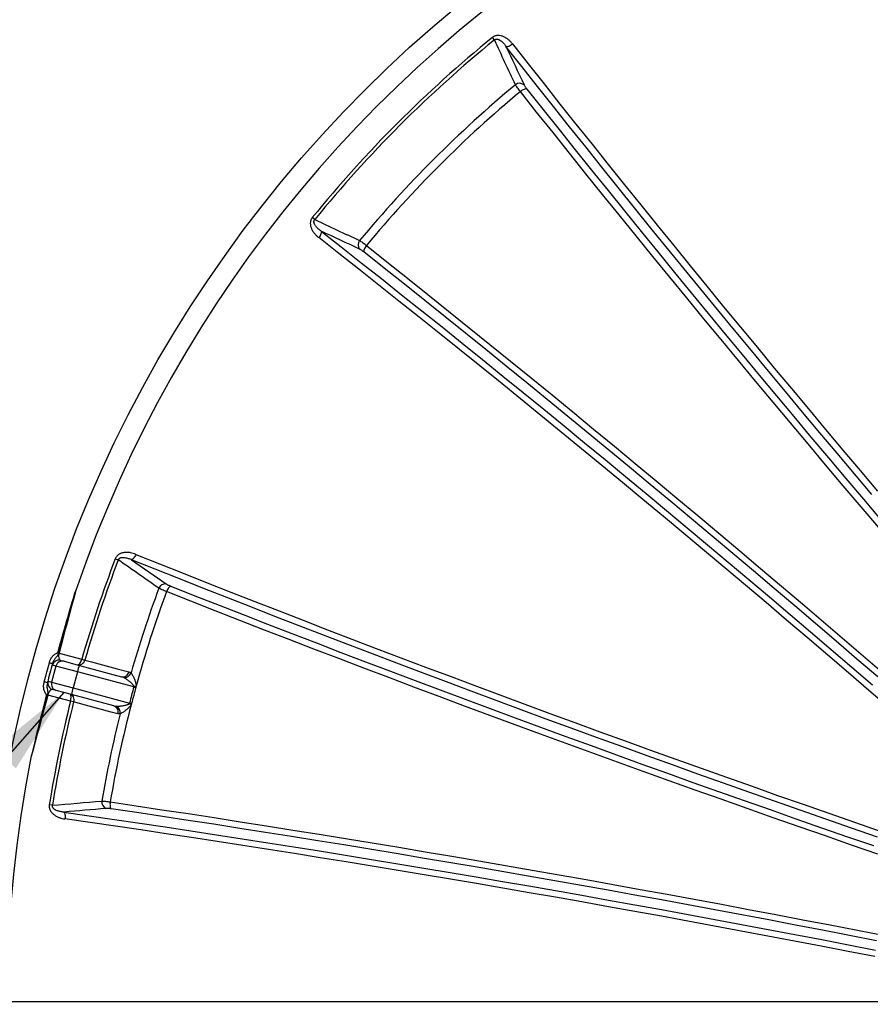
# Model space of a CAD drawing. Units: millimetres. Extents: x 0 to 420, y -6 to 302.
# Drawn here: x 67 to 99, y 100 to 136 of the extents above; entities that cross this region are included whole.
import ezdxf

# ---------------------------------------------------------------- set-up
doc = ezdxf.new("R2010")
doc.units = ezdxf.units.MM
doc.layers.add('FORMAT', color=7, linetype='Continuous')
doc.styles.add('SLDTEXTSTYLE0', font='TXT', dxfattribs={"width": 0.75})
doc.dimstyles.new('SLDDIMSTYLE3', dxfattribs={"dimtxt": 4.233333, "dimasz": 3.302, "dimexe": 0, "dimexo": 0.0625, "dimgap": 1.058333, "dimtad": 1, "dimdec": 4, "dimlfac": 40, "dimzin": 12, "dimdsep": 46, "dimtxsty": 'SLDTEXTSTYLE0', "dimsah": 1, "dimcen": 0.09, "dimazin": 3, "dimtfac": 1, "dimtofl": 0, "dimtmove": 0, "dimatfit": 3, "dimfxl": 0, "dimfrac": 2, "dimtolj": 1, "dimtzin": 12, "dimarcsym": 0})
doc.dimstyles.new('SLDDIMSTYLE4', dxfattribs={"dimtxt": 0.18, "dimasz": 3.302, "dimexe": 0, "dimexo": 0.0625, "dimgap": 0, "dimtad": 0, "dimtih": 1, "dimtoh": 1, "dimdec": 0, "dimrnd": 1e-09, "dimzin": 0, "dimdsep": 46, "dimtxsty": 'Standard', "dimsah": 1, "dimcen": 0.09, "dimadec": 0, "dimazin": 0, "dimtfac": 3.302, "dimtdec": 0, "dimtofl": 0, "dimtmove": 0, "dimatfit": 3, "dimfxl": 0, "dimfrac": 2, "dimtolj": 1, "dimtzin": 0, "dimarcsym": 0})

# ---------------------------------------------------------------- blocks, each defined once
blk = doc.blocks.new('_D_6')
at = {"layer": 'FORMAT', "color": 7}
for p, q in [((161.924, 112.557), (171.861, 115.22)), ((163.425, 99.796), (173.892, 99.796))]:
    blk.add_line(p, q, dxfattribs=at)
blk.add_arc((114.3, 99.796), 58.592, 0, 15, dxfattribs=at)
for points in [[(170.895, 114.961), (171.166, 111.631), (172.154, 111.866)], [(172.892, 99.796), (173.307, 103.111), (172.291, 103.082)]]:
    blk.add_solid(points, dxfattribs=at)
at = {"layer": 'FORMAT', "color": 7, "insert": (177.199, 112.606), "char_height": 4.2333, "attachment_point": 1, "rotation": 277.709, "style": 'SLDTEXTSTYLE0'}
blk.add_mtext('15°', dxfattribs=at)
blk = doc.blocks.new('SW_CENTERMARKSYMBOL_1')
at = {"layer": 'FORMAT', "color": 0}
blk.add_line((-0.125, 0), (-48.125, 0), dxfattribs=at)

msp = doc.modelspace()

# ---------------------------------------------------------------- linework, layer by layer
at = {"color": 7, "linetype": 'Continuous', "lineweight": 25}
for p, q in [((85.1449348, 135.6476519), (85.0699993, 135.7397998)), ((78.4481793, 128.9508964), (78.3560313, 129.0258319)), ((71.0141921, 116.3093933), (71.1251621, 116.2670586)), ((68.8714738, 112.8079961), (68.9004467, 112.8001147)), ((68.9187632, 112.7952872), (68.9004467, 112.8001147)), ((68.9187632, 112.7952872), (69.7665716, 112.5681177)), ((68.8021422, 112.3106684), (68.6403803, 111.7069648)), ((68.8021422, 112.3106684), (68.6730464, 112.3452596)), ((69.6019354, 112.0963645), (68.8021422, 112.3106684)), ((68.9600511, 112.5264002), (68.9789017, 112.5221249)), ((68.9789017, 112.5221249), (69.1079975, 112.4875338)), ((69.1079975, 112.4875338), (69.6792784, 112.3344596)), ((69.6792784, 112.3344596), (71.2522805, 111.9129749)), ((69.7665716, 112.5681177), (69.8807402, 112.5353744)), ((69.6019354, 112.0963645), (69.4401735, 111.4926609)), ((71.7063527, 111.5324876), (69.6019354, 112.0963645)), ((68.5112845, 111.7415559), (68.6403803, 111.7069648)), ((68.6403803, 111.7069648), (69.4401735, 111.4926609)), ((68.4807914, 111.2339397), (68.4517594, 111.2416006)), ((68.4807914, 111.2339397), (68.4990677, 111.2289621)), ((69.3468761, 111.0017925), (68.4990677, 111.2289621)), ((68.816826, 111.4008673), (68.6877303, 111.4354584)), ((69.3881069, 111.247793), (68.816826, 111.4008673)), ((70.9611091, 110.8263084), (69.3881069, 111.247793)), ((69.4401735, 111.4926609), (71.5445908, 110.928784)), ((69.4621206, 110.9730648), (69.3468761, 111.0017925)), ((68.6739795, 107.1191204), (68.5567093, 107.1379425))]:
    msp.add_line(p, q, dxfattribs=at)
at = {"color": 7, "linetype": 'Continuous', "lineweight": 25, "flags": 128}
for points in [[(85.5746464, 135.4084191), (85.5937985, 135.4030808), (85.6178145, 135.4028576), (85.6459768, 135.4077561), (85.6774441, 135.41763), (85.7112761, 135.4321842), (85.7464621, 135.4509839), (85.7819508, 135.4734674), (85.8166819, 135.498963)], [(85.8166819, 135.498963), (86.4026529, 134.7538008), (86.9920257, 134.007057), (87.5847545, 133.2587894), (88.1807932, 132.5090561), (88.7800958, 131.7579152), (89.3826156, 131.0054249), (89.9883061, 130.2516437), (90.5971202, 129.4966299), (91.2090108, 128.740442), (91.8239303, 127.9831388), (92.4418311, 127.224779), (93.0626653, 126.4654213), (93.6863848, 125.7051246), (94.3129412, 124.943948), (94.9422858, 124.1819503), (95.57437, 123.4191908), (96.2091446, 122.6557285), (96.8465605, 121.8916226), (97.4865682, 121.1269324), (98.1291182, 120.3617173), (98.7741605, 119.5960364), (99.4216452, 118.8299493)], [(99.208311, 118.7042401), (98.5594604, 119.4719434), (97.9130572, 120.2392395), (97.2691518, 121.006069), (96.6277939, 121.7723724), (95.9890332, 122.5380902), (95.3529195, 123.3031631), (94.7195019, 124.0675318), (94.0888296, 124.831137), (93.4609514, 125.5939195), (92.8359161, 126.35582), (92.2137722, 127.1167797), (91.5945678, 127.8767394), (90.9783511, 128.6356402), (90.3651697, 129.3934233), (89.7550712, 130.1500299), (89.1481029, 130.9054013), (88.544312, 131.6594791), (87.9437451, 132.4122046), (87.346449, 133.1635196), (86.7524698, 133.9133657), (86.1618537, 134.6616849), (85.5746464, 135.4084191)], [(86.3518835, 133.8181525), (86.333181, 133.8227931), (86.3095508, 133.8222869), (86.2817063, 133.8166493), (86.2504879, 133.8060503), (86.2168381, 133.79081), (86.1817725, 133.7713883), (86.1463496, 133.7483716), (86.1116387, 133.7224546)], [(99.4697663, 117.469043), (98.8064491, 118.2500297), (98.1455362, 119.0306951), (97.4870789, 119.8109789), (96.8311277, 120.5908209), (96.1777335, 121.370161), (95.5269464, 122.1489391), (94.8788168, 122.9270951), (94.2333947, 123.7045689), (93.5907298, 124.4813006), (92.9508717, 125.2572303), (92.3138698, 126.032298), (91.6797733, 126.8064441), (91.048631, 127.5796087), (90.4204916, 128.3517322), (89.7954036, 129.1227551), (89.1734153, 129.8926179), (88.5545745, 130.6612611), (87.9389291, 131.4286256), (87.3265266, 132.194652), (86.7174141, 132.9592814), (86.1116387, 133.7224546)], [(86.3518835, 133.8181525), (86.9504959, 133.0639903), (87.5523742, 132.3084025), (88.1574731, 131.5514465), (88.7657466, 130.7931795), (89.3771488, 130.0336588), (89.9916334, 129.2729419), (90.609154, 128.5110863), (91.2296638, 127.7481497), (91.8531159, 126.9841898), (92.4794631, 126.2192644), (93.108658, 125.4534313), (93.7406531, 124.6867485), (94.3754005, 123.919274), (95.0128522, 123.1510659), (95.65296, 122.3821822), (96.2956754, 121.6126811), (96.9409499, 120.8426208), (97.5887347, 120.0720597), (98.2389806, 119.3010559), (98.8916386, 118.5296678), (99.5466593, 117.7579538)], [(78.6874121, 128.5211848), (78.6927503, 128.5020327), (78.6929735, 128.4780167), (78.688075, 128.4498543), (78.6782012, 128.4183871), (78.663647, 128.3845551), (78.6448473, 128.3493691), (78.6223638, 128.3138804), (78.5968682, 128.2791493)], [(78.6874121, 128.5211848), (79.4341463, 127.9339775), (80.1824655, 127.3433614), (80.9323116, 126.7493822), (81.6836266, 126.152086), (82.4363521, 125.5515192), (83.1904298, 124.9477282), (83.9458013, 124.34076), (84.7024079, 123.7306615), (85.460191, 123.1174801), (86.2190918, 122.5012633), (86.9790515, 121.882059), (87.7400111, 121.259915), (88.5019117, 120.6348798), (89.2646942, 120.0070016), (90.0282994, 119.3763293), (90.792668, 118.7429117), (91.5577409, 118.1067979), (92.3234588, 117.4680373), (93.0897621, 116.8266794), (93.8565916, 116.1827739), (94.6238878, 115.5363708), (95.3915911, 114.8875201), (96.159642, 114.2362723), (96.927981, 113.5826777), (97.6965485, 112.9267871), (98.4652849, 112.2686513), (99.2341306, 111.6083214)], [(99.8676089, 110.7408123), (99.1003322, 111.4018905), (98.3331051, 112.0608303), (97.565987, 112.7175806), (96.7990375, 113.3720904), (96.0323159, 114.0243091), (95.2658819, 114.6741859), (94.4997947, 115.3216707), (93.7341139, 115.966713), (92.9688987, 116.6092629), (92.2042086, 117.2492707), (91.4401027, 117.8866866), (90.6766404, 118.5214612), (89.9138808, 119.1535454), (89.1518832, 119.78289), (88.3907065, 120.4094464), (87.6304099, 121.0331658), (86.8710522, 121.654), (86.1126923, 122.2719009), (85.3553891, 122.8868204), (84.5992013, 123.498711), (83.8441875, 124.1075251), (83.0904062, 124.7132155), (82.337916, 125.3157354), (81.5867751, 125.915038), (80.8370417, 126.5110767), (80.0887742, 127.1038055), (79.3420303, 127.6931782), (78.5968682, 128.2791493)], [(80.3733765, 127.9841925), (80.3474595, 127.9494816), (80.3244428, 127.9140587), (80.3050212, 127.8789931), (80.2897809, 127.8453433), (80.2791819, 127.8141249), (80.2735443, 127.7862804), (80.2730381, 127.7626502), (80.2776786, 127.7439477)], [(99.426825, 111.9064562), (98.6543912, 112.5704303), (97.8820497, 113.2322409), (97.109859, 113.8918381), (96.3378774, 114.5491719), (95.5661634, 115.2041925), (94.7947753, 115.8568505), (94.0237715, 116.5070965), (93.2532103, 117.1548812), (92.4831501, 117.8001557), (91.713649, 118.4428712), (90.9447653, 119.082979), (90.1765571, 119.7204307), (89.4090826, 120.3551781), (88.6423999, 120.9871732), (87.8765668, 121.6163681), (87.1116414, 122.2427153), (86.3476815, 122.8661674), (85.5847449, 123.4866772), (84.8228893, 124.1041977), (84.0621724, 124.7186824), (83.3026517, 125.3300846), (82.5443847, 125.9383581), (81.7874286, 126.5434569), (81.0318409, 127.1453353), (80.2776786, 127.7439477)], [(80.3733765, 127.9841925), (81.1365498, 127.3784171), (81.9011791, 126.7693046), (82.6672056, 126.156902), (83.43457, 125.5412566), (84.2032133, 124.9224159), (84.9730761, 124.3004275), (85.744099, 123.6753396), (86.5162225, 123.0472002), (87.2893871, 122.4160579), (88.0635331, 121.7819613), (88.8386009, 121.1449595), (89.6145305, 120.5051014), (90.3912622, 119.8624365), (91.1687361, 119.2170144), (91.946892, 118.5688848), (92.7256701, 117.9180977), (93.5050103, 117.2647034), (94.2848523, 116.6087523), (95.0651361, 115.9502949), (95.8458015, 115.2893821), (96.6267882, 114.6260649), (97.408036, 113.9603943), (98.1894845, 113.2924218), (98.9710737, 112.622199), (99.752743, 111.9497774)], [(71.7812566, 116.4741638), (71.7639264, 116.4347184), (71.744434, 116.3975028), (71.7233619, 116.3636288), (71.7013396, 116.3341084), (71.6790251, 116.3098238), (71.6570851, 116.2915004), (71.636175, 116.2796857), (71.6169197, 116.2747327)], [(71.7812566, 116.4741638), (72.6613035, 116.12182), (73.5450872, 115.7698072), (74.4325392, 115.4181529), (75.3235905, 115.0668841), (76.2181722, 114.7160283), (77.1162149, 114.3656125), (78.0176488, 114.0156641), (78.9224042, 113.66621), (79.8304109, 113.3172774), (80.7415984, 112.9688933), (81.6558962, 112.6210849), (82.5732332, 112.2738789), (83.4935385, 111.9273024), (84.4167405, 111.5813823), (85.3427678, 111.2361453), (86.2715485, 110.8916182), (87.2030106, 110.5478278), (88.1370819, 110.2048006), (89.0736899, 109.8625634), (90.0127621, 109.5211426), (90.9542256, 109.1805647), (91.8980074, 108.8408561), (92.8440343, 108.5020432), (93.7922329, 108.1641522), (94.7425298, 107.8272094), (95.6948513, 107.4912408), (96.6491235, 107.1562725), (97.6052724, 106.8223305), (98.5632239, 106.4894407), (99.5229036, 106.1576288)], [(99.417091, 105.9364338), (98.4553866, 106.2689456), (97.4954143, 106.6025377), (96.5372483, 106.9371842), (95.5809629, 107.2728592), (94.6266324, 107.6095365), (93.6743308, 107.9471902), (92.7241318, 108.285794), (91.7761091, 108.6253217), (90.8303363, 108.9657469), (89.8868867, 109.3070433), (88.9458335, 109.6491844), (88.0072495, 109.9921436), (87.0712077, 110.3358944), (86.1377806, 110.6804101), (85.2070405, 111.025664), (84.2790596, 111.3716293), (83.35391, 111.7182792), (82.4316633, 112.0655868), (81.512391, 112.4135253), (80.5961644, 112.7620675), (79.6830547, 113.1111865), (78.7731324, 113.4608552), (77.8664684, 113.8110465), (76.9631327, 114.1617332), (76.0631955, 114.5128882), (75.1667266, 114.8644842), (74.2737955, 115.216494), (73.3844714, 115.5688902), (72.4988232, 115.9216456), (71.6169197, 116.2747327)], [(73.0851601, 115.2861401), (73.0666429, 115.2808076), (73.0464316, 115.2685542), (73.0251364, 115.2497495), (73.0034, 115.2249614), (72.9818785, 115.194938), (72.9612217, 115.1605855), (72.9420529, 115.122941), (72.9249509, 115.0831408)], [(73.0851601, 115.2861401), (73.9806547, 114.9323225), (74.8796905, 114.5789036), (75.7821995, 114.2259098), (76.6881133, 113.8733681), (77.5973635, 113.521305), (78.5098813, 113.1697471), (79.4255976, 112.8187211), (80.3444431, 112.4682535), (81.2663484, 112.1183709), (82.1912437, 111.7690996), (83.119059, 111.4204662), (84.0497242, 111.072497), (84.9831688, 110.7252183), (85.9193223, 110.3786563), (86.8581137, 110.0328374), (87.7994722, 109.6877877), (88.7433264, 109.3435332), (89.6896051, 109.0001), (90.6382365, 108.6575141), (91.5891489, 108.3158014), (92.5422705, 107.9749878), (93.497529, 107.6350991), (94.4548523, 107.2961608), (95.4141678, 106.9581988), (96.3754031, 106.6212386), (97.3384855, 106.2853055), (98.3033419, 105.9504252), (99.2698996, 105.6166228)], [(69.5413411, 115.1280694), (69.4636878, 114.8364944), (69.385985, 114.5449082), (69.3082333, 114.2533131), (69.2304333, 113.9617115), (69.1525857, 113.6701058), (69.074691, 113.3784982), (68.99675, 113.0868913), (68.9187632, 112.7952872)], [(99.4312653, 105.3015621), (98.4527148, 105.6390499), (97.4758829, 105.9776461), (96.5008449, 106.3173247), (95.5276761, 106.6580594), (94.5564515, 106.999824), (93.5872461, 107.3425921), (92.6201346, 107.6863373), (91.6551916, 108.0310329), (90.6924917, 108.3766526), (89.732109, 108.7231695), (88.7741176, 109.0705569), (87.8185915, 109.4187882), (86.8656043, 109.7678362), (85.9152296, 110.1176743), (84.9675407, 110.4682753), (84.0226108, 110.8196123), (83.0805126, 111.171658), (82.1413189, 111.5243854), (81.2051022, 111.8777673), (80.2719346, 112.2317763), (79.3418882, 112.5863852), (78.4150347, 112.9415667), (77.4914456, 113.2972932), (76.5711921, 113.6535374), (75.6543454, 114.0102718), (74.7409759, 114.3674689), (73.8311544, 114.7251011), (72.9249509, 115.0831408)], [(69.6079191, 112.3535802), (69.6274875, 112.3532669), (69.6487755, 112.3621652), (69.670972, 112.3799359), (69.6932314, 112.4059022), (69.7147058, 112.4390748), (69.734577, 112.4781899), (69.752088, 112.5217575), (69.7665716, 112.5681177)], [(69.6079191, 112.3535802), (69.6495474, 112.3473039), (69.6920455, 112.3503665), (69.7338116, 112.3626525), (69.7732713, 112.3836989), (69.8089372, 112.4127124), (69.8394649, 112.4485993), (69.8637038, 112.4900069), (69.8807402, 112.5353744)], [(69.8807402, 112.5353744), (70.122244, 112.4706424), (71.0882615, 112.2117115), (71.5250618, 112.0946304)], [(71.2522805, 111.9129749), (71.293893, 111.9066992), (71.3363753, 111.9097555), (71.3781272, 111.9220286), (71.4175762, 111.9430563), (71.4532364, 111.9720466), (71.4837645, 112.0079076), (71.5080107, 112.0492884), (71.5250618, 112.0946304)], [(68.4990677, 111.2289621), (68.4208042, 110.9374322), (68.3424996, 110.6459226), (68.2641546, 110.3544358), (68.1857698, 110.062974), (68.1073457, 109.7715396), (68.0288831, 109.480135), (67.9503826, 109.1887625), (67.8718449, 108.8974245)], [(69.3167476, 111.2669137), (69.355937, 111.251535), (69.3912102, 111.2276337), (69.4212376, 111.1961106), (69.4448875, 111.158154), (69.4612684, 111.1151947), (69.4697627, 111.0688519), (69.4700504, 111.0208724), (69.4621206, 110.9730648)], [(69.3468761, 111.0017925), (69.3575129, 111.0491835), (69.3641317, 111.0956696), (69.3664804, 111.1394799), (69.3644693, 111.1789453), (69.3581752, 111.2125625), (69.3478379, 111.2390507), (69.333851, 111.2574008), (69.3167476, 111.2669137)], [(71.7063527, 111.5324876), (71.7159978, 111.5298183), (71.725607, 111.5271588), (71.7351649, 111.5245132), (71.744656, 111.521886), (71.754065, 111.5192814), (71.7633768, 111.5167034), (71.7725764, 111.5141564), (71.781649, 111.5116443)], [(71.1065169, 110.5325994), (70.8650003, 110.5972909), (69.8989379, 110.8560585), (69.4621206, 110.9730648)], [(71.5445908, 110.928784), (71.5542783, 110.9262731), (71.56393, 110.9237717), (71.5735301, 110.9212838), (71.5830632, 110.9188135), (71.592514, 110.9163647), (71.6018672, 110.9139414), (71.6111078, 110.9115474), (71.6202209, 110.9091866)], [(70.9611091, 110.8263084), (71.0002844, 110.810937), (71.035547, 110.7870491), (71.0655687, 110.7555443), (71.0892186, 110.7176092), (71.1056061, 110.6746728), (71.1141138, 110.6283523), (71.1144212, 110.5803923), (71.1065169, 110.5325994)], [(70.8246012, 107.244529), (70.8195118, 107.2015099), (70.8172902, 107.1593245), (70.8180034, 107.119246), (70.8216298, 107.0824842), (70.82806, 107.0501488), (70.8370999, 107.0232159), (70.8484766, 107.0024985), (70.8618468, 106.9886219)], [(70.8246012, 107.244529), (71.7884163, 107.1014987), (72.755161, 106.9563065), (73.7247606, 106.8089635), (74.6971404, 106.6594812), (75.6722254, 106.507871), (76.6499403, 106.3541447), (77.6302097, 106.1983141), (78.612958, 106.0403912), (79.5981093, 105.8803882), (80.5855877, 105.7183175), (81.575317, 105.5541916), (82.5672208, 105.3880231), (83.5612227, 105.2198248), (84.5572458, 105.0496097), (85.5552135, 104.877391), (86.5550486, 104.703182), (87.5566741, 104.526996), (88.5600127, 104.3488467), (89.564987, 104.1687477), (90.5715194, 103.9867131), (91.5795324, 103.8027569), (92.588948, 103.6168932), (93.5996886, 103.4291364), (94.6116761, 103.2395009), (95.6248324, 103.0480014), (96.6390793, 102.8546527), (97.6543387, 102.6594697), (98.6705322, 102.4624674), (99.6875813, 102.2636611)], [(69.096017, 106.8665957), (70.0363114, 106.7314264), (70.9796829, 106.5940974), (71.9260583, 106.4546194), (72.8753642, 106.3130033), (73.8275271, 106.1692599), (74.782473, 106.0234004), (75.740128, 105.8754362), (76.7004178, 105.7253787), (77.6632679, 105.5732396), (78.6286037, 105.4190306), (79.5963502, 105.2627638), (80.5664326, 105.1044512), (81.5387755, 104.944105), (82.5133035, 104.7817378), (83.4899412, 104.6173622), (84.4686127, 104.4509908), (85.4492421, 104.2826365), (86.4317535, 104.1123125), (87.4160707, 103.940032), (88.4021172, 103.7658082), (89.3898168, 103.5896548), (90.3790926, 103.4115853), (91.3698682, 103.2316135), (92.3620666, 103.0497535), (93.3556108, 102.8660194), (94.350424, 102.6804253), (95.3464288, 102.4929856), (96.3435482, 102.303715), (97.3417047, 102.112628), (98.340821, 101.9197395), (99.3408196, 101.7250645)], [(69.096017, 106.8665957), (69.1102161, 106.8526786), (69.1224174, 106.8319917), (69.1322563, 106.8051532), (69.1394389, 106.7729648), (69.1437506, 106.7363883), (69.1450626, 106.6965165), (69.1433357, 106.6545407), (69.1386214, 106.6117149)], [(99.378078, 102.0743327), (98.373255, 102.2702996), (97.3692903, 102.4644972), (96.3662599, 102.6569105), (95.3642397, 102.8475252), (94.3633053, 103.0363267), (93.3635327, 103.2233007), (92.3649973, 103.4084333), (91.3677748, 103.5917102), (90.3719405, 103.7731177), (89.3775698, 103.9526421), (88.384738, 104.1302697), (87.3935201, 104.3059872), (86.4039911, 104.4797812), (85.4162258, 104.6516386), (84.4302991, 104.8215463), (83.4462855, 104.9894916), (82.4642594, 105.1554618), (81.4842951, 105.3194441), (80.5064667, 105.4814264), (79.5308483, 105.6413963), (78.5575136, 105.7993417), (77.5865362, 105.9552506), (76.6179896, 106.1091113), (75.6519471, 106.2609122), (74.6884818, 106.4106416), (73.7276665, 106.5582885), (72.769574, 106.7038414), (71.8142766, 106.8472895), (70.8618468, 106.9886219)], [(99.3197533, 101.4810075), (98.3218599, 101.6752727), (97.324847, 101.8677551), (96.3287917, 102.0584398), (95.3337715, 102.247312), (94.3398634, 102.434357), (93.3471445, 102.6195604), (92.3556918, 102.8029078), (91.3655822, 102.984385), (90.3768924, 103.1639778), (89.3896991, 103.3416725), (88.4040789, 103.5174551), (87.4201081, 103.6913121), (86.4378631, 103.86323), (85.4574201, 104.0331954), (84.478855, 104.2011952), (83.5022438, 104.3672164), (82.5276622, 104.531246), (81.5551857, 104.6932714), (80.5848897, 104.85328), (79.6168496, 105.0112593), (78.6511403, 105.1671972), (77.6878367, 105.3210815), (76.7270135, 105.4729004), (75.7687453, 105.622642), (74.8131064, 105.7702947), (73.8601708, 105.9158471), (72.9100124, 106.0592878), (71.9627049, 106.2006059), (71.0183218, 106.3397902), (70.0769363, 106.4768301), (69.1386214, 106.6117149)]]:
    msp.add_lwpolyline(points, dxfattribs=at)
at = {"color": 7, "linetype": 'Continuous', "lineweight": 25}
msp.add_circle((114.2997279, 99.7961033), 48.0625, dxfattribs=at)
for centre, radius, start, end in [((114.2997279, 99.7961033), 47.3115458, 78.90887392, 161.09112608), ((114.2997279, 99.7961033), 46.3284616, 129.11831103, 140.88168897), ((114.2997279, 99.7961033), 46.2096905, 129.11831103, 140.88168897), ((114.2997279, 99.7961033), 44.4217733, 129.69608592, 140.30391408), ((86.0865202, 133.7728942), 0.2584506, 51.58854581, 128.15163788), ((114.2997279, 99.7961033), 44.1085671, 129.72187714, 140.27812286), ((80.322937, 128.009311), 0.2584506, 141.84836212, 218.41145419), ((114.2997279, 99.7961033), 46.3284616, 159.11831103, 163.99722138), ((114.2997279, 99.7961033), 46.2096905, 159.11831103, 163.99722138), ((72.8779778, 115.1142635), 0.2584506, 81.58854581, 158.15163788), ((114.2997279, 99.7961033), 44.4217733, 159.69608592, 163.98423621), ((114.2997279, 99.7961033), 44.1085671, 159.72187714, 164.53643221), ((70.0320779, 117.8842416), 5.6451182, 254.86059568, 256.08838464), ((69.0435026, 112.2461733), 0.2498289, 75.03931479, 165.03926091), ((70.781062, 111.844946), 1.2056329, 156.0448095, 167.9633983), ((71.3466962, 112.1547082), 0.275271, 267.71493341, 338.12598255), ((66.9187492, 106.265141), 5.6451182, 73.91161536, 75.13940431), ((68.7525563, 111.6767301), 0.2498289, 164.96073909, 254.96068521), ((68.8816521, 111.642139), 0.2498289, 164.96073909, 254.96068521), ((70.5870363, 111.1208324), 1.2056329, 162.0366017, 173.9551905), ((108.6032027, 101.3224826), 38.2834395, 164.53230091, 165.46769909), ((108.6023476, 101.3227117), 38.2044264, 164.53230091, 165.46769909), ((71.7232898, 113.8899176), 2.3342356, 269.59304471, 271.58569143), ((114.2997279, 99.7961033), 46.3284616, 166.00277862, 170.88168897), ((114.2997279, 99.7961033), 46.2096905, 166.00277862, 170.88168897), ((114.2997279, 99.7961033), 44.1085671, 165.46356779, 170.27812286), ((70.3805438, 108.8787211), 2.3342356, 58.41430857, 60.40695529), ((114.2997279, 99.7961033), 44.4217733, 166.01576379, 170.30391408), ((70.9220089, 110.5697534), 0.275271, 351.87401745, 62.28506659), ((114.2997279, 99.7961033), 47.3115458, 168.90887392, 251.09112608), ((70.76836, 107.2410625), 0.2584506, 171.84836212, 248.41145419)]:
    msp.add_arc(centre, radius, start, end, dxfattribs=at)
at = {"color": 8, "linetype": 'Continuous', "lineweight": 25}
msp.add_arc((68.9144262, 112.2807499), 0.2498514, 79.47829901, 165.03718008, dxfattribs=at)
at = {"color": 7, "linetype": 'Continuous', "lineweight": 25}
for points, knots in [([(85.8166819, 135.498963), (85.794816, 135.5268205), (85.7717541, 135.5534913), (85.723092, 135.6043155), (85.6974947, 135.6284718), (85.6569378, 135.6625653), (85.6430569, 135.6735713), (85.6144985, 135.6947943), (85.5998932, 135.7049555), (85.5552183, 135.7338468), (85.5242272, 135.7510656), (85.4754881, 135.7730903), (85.4588635, 135.7797932), (85.4247283, 135.791704), (85.4072015, 135.7969042), (85.3542083, 135.8095591), (85.3180132, 135.8142875), (85.26189, 135.8135577), (85.2432164, 135.8119816), (85.2062622, 135.8058863), (85.1879335, 135.8013695), (85.1516192, 135.7889354), (85.1341871, 135.7811977), (85.1009216, 135.7627587), (85.0850616, 135.7520486), (85.0699993, 135.7397998)], [0, 0, 0, 0, 0.125, 0.125, 0.25, 0.25, 0.3125, 0.3125, 0.375, 0.375, 0.5, 0.5, 0.5625, 0.5625, 0.625, 0.625, 0.75, 0.75, 0.8125, 0.8125, 0.875, 0.875, 0.9375, 0.9375, 1, 1, 1, 1]), ([(85.1449348, 135.6476519), (85.1500551, 135.6523566), (85.1555209, 135.6565696), (85.1671813, 135.6639586), (85.1734315, 135.6671417), (85.1860654, 135.6721904), (85.1925664, 135.6741169), (85.2055183, 135.6768419), (85.2119272, 135.6776453), (85.2246403, 135.6783759), (85.2309592, 135.6782974), (85.2432982, 135.6774438), (85.249363, 135.6766687), (85.2671677, 135.6735359), (85.278395, 135.6704219), (85.3000372, 135.6628959), (85.3104439, 135.6584708), (85.3306569, 135.6486608), (85.3404793, 135.643258), (85.3689152, 135.6261165), (85.3866375, 135.6134125), (85.4204593, 135.5863246), (85.4365434, 135.5719247), (85.4674493, 135.5418155), (85.4821889, 135.5261778), (85.5246149, 135.4779015), (85.5505636, 135.4438915), (85.5746464, 135.4084191)], [0, 0, 0, 0, 0.03125, 0.03125, 0.0625, 0.0625, 0.09375, 0.09375, 0.125, 0.125, 0.15625, 0.15625, 0.1875, 0.1875, 0.25, 0.25, 0.3125, 0.3125, 0.375, 0.375, 0.5, 0.5, 0.625, 0.625, 0.75, 0.75, 1, 1, 1, 1]), ([(86.1116387, 133.7224546), (86.0908892, 133.7481501), (86.0713913, 133.7728399), (86.0347931, 133.8202953), (86.0176757, 133.8430843), (85.9860116, 133.8865604), (85.971885, 133.9066692), (85.9468938, 133.943771), (85.9360294, 133.9607639), (85.9268636, 133.9761342)], [0, 0, 0, 0, 0.25, 0.25, 0.5, 0.5, 0.75, 0.75, 1, 1, 1, 1]), ([(86.2470967, 133.9754081), (86.2517417, 133.9655179), (86.2574847, 133.9547184), (86.2710897, 133.9313646), (86.2789515, 133.9188106), (86.2969012, 133.8918591), (86.3067513, 133.8778206), (86.3280685, 133.8487609), (86.3395467, 133.8337229), (86.3518835, 133.8181525)], [0, 0, 0, 0, 0.25, 0.25, 0.5, 0.5, 0.75, 0.75, 1, 1, 1, 1]), ([(78.3560313, 129.0258319), (78.3437405, 129.0107178), (78.3329143, 128.9946963), (78.3188925, 128.9692899), (78.3145823, 128.9605668), (78.3068456, 128.9429795), (78.3033972, 128.9340806), (78.2942473, 128.9070841), (78.2897371, 128.8886877), (78.2836748, 128.851153), (78.282201, 128.8324841), (78.2816478, 128.7771797), (78.286349, 128.7410101), (78.3035093, 128.6697394), (78.3157128, 128.6357417), (78.3379824, 128.5866954), (78.3460886, 128.5706553), (78.3634935, 128.5392085), (78.3727061, 128.5239535), (78.4016767, 128.4794115), (78.4227557, 128.4513366), (78.4678195, 128.3978504), (78.4918108, 128.372445), (78.5424053, 128.3240262), (78.5690109, 128.301015), (78.5968682, 128.2791493)], [0, 0, 0, 0, 0.0625, 0.0625, 0.09375, 0.09375, 0.125, 0.125, 0.1875, 0.1875, 0.25, 0.25, 0.375, 0.375, 0.5, 0.5, 0.5625, 0.5625, 0.625, 0.625, 0.75, 0.75, 0.875, 0.875, 1, 1, 1, 1]), ([(78.6874121, 128.5211848), (78.6519293, 128.5452746), (78.6179603, 128.5711991), (78.5698137, 128.6134967), (78.5542377, 128.6281705), (78.5242426, 128.6589266), (78.5098183, 128.6750024), (78.4825211, 128.7090462), (78.4697548, 128.7268571), (78.4526103, 128.7552865), (78.4472319, 128.7650539), (78.4373693, 128.7853626), (78.4329057, 128.7958577), (78.4253371, 128.8176651), (78.4222093, 128.8290459), (78.4191294, 128.8467118), (78.4183699, 128.8527084), (78.417532, 128.8649769), (78.4174569, 128.8712872), (78.4181941, 128.8839783), (78.4189996, 128.890375), (78.4217242, 128.9032991), (78.4236483, 128.9097923), (78.4287173, 128.9224616), (78.4318775, 128.9286548), (78.439231, 128.9402647), (78.4434845, 128.9457869), (78.4481793, 128.9508964)], [0, 0, 0, 0, 0.25, 0.25, 0.375, 0.375, 0.5, 0.5, 0.625, 0.625, 0.6875, 0.6875, 0.75, 0.75, 0.8125, 0.8125, 0.84375, 0.84375, 0.875, 0.875, 0.90625, 0.90625, 0.9375, 0.9375, 0.96875, 0.96875, 1, 1, 1, 1]), ([(80.119697, 128.1689676), (80.1350673, 128.1598018), (80.1520602, 128.1489373), (80.189162, 128.1239462), (80.2092708, 128.1098196), (80.2527469, 128.0781555), (80.2755359, 128.061038), (80.3229912, 128.0244399), (80.3476811, 128.004942), (80.3733765, 127.9841925)], [0, 0, 0, 0, 0.25, 0.25, 0.5, 0.5, 0.75, 0.75, 1, 1, 1, 1]), ([(80.2776786, 127.7439477), (80.2621083, 127.7562845), (80.2470703, 127.7677627), (80.2180105, 127.7890799), (80.2039721, 127.79893), (80.1770206, 127.8168797), (80.1644665, 127.8247415), (80.1411128, 127.8383465), (80.1303133, 127.8440895), (80.120423, 127.8487345)], [0, 0, 0, 0, 0.25, 0.25, 0.5, 0.5, 0.75, 0.75, 1, 1, 1, 1]), ([(71.7812566, 116.4741638), (71.7483914, 116.4873562), (71.7150839, 116.4989228), (71.6475292, 116.5186068), (71.6132831, 116.5267281), (71.561113, 116.5359755), (71.5435888, 116.5385665), (71.508245, 116.542667), (71.4905159, 116.5441642), (71.4373806, 116.5468473), (71.4019322, 116.5462637), (71.3487105, 116.5409681), (71.3309617, 116.5384607), (71.2954443, 116.5317082), (71.2776656, 116.5274483), (71.2254447, 116.5119111), (71.1917346, 116.4979085), (71.1434954, 116.4692149), (71.1281116, 116.4585131), (71.099156, 116.4347573), (71.0855413, 116.4216813), (71.0603092, 116.3927559), (71.0490815, 116.3773388), (71.0294922, 116.3447374), (71.021112, 116.3275322), (71.0141921, 116.3093933)], [0, 0, 0, 0, 0.125, 0.125, 0.25, 0.25, 0.3125, 0.3125, 0.375, 0.375, 0.5, 0.5, 0.5625, 0.5625, 0.625, 0.625, 0.75, 0.75, 0.8125, 0.8125, 0.875, 0.875, 0.9375, 0.9375, 1, 1, 1, 1]), ([(71.1251621, 116.2670586), (71.1272441, 116.2736931), (71.1298711, 116.2800746), (71.1362748, 116.2923038), (71.1400961, 116.2981856), (71.148513, 116.3088748), (71.1531798, 116.3137938), (71.1630339, 116.3226296), (71.1681826, 116.3265299), (71.1788271, 116.3335191), (71.1843387, 116.3366106), (71.1954514, 116.3420409), (71.2010913, 116.344402), (71.2180769, 116.3505913), (71.2293571, 116.3535082), (71.2518628, 116.3578115), (71.2630877, 116.3591826), (71.2854977, 116.3607933), (71.2967056, 116.3610256), (71.3299026, 116.3603986), (71.3516025, 116.3582578), (71.394437, 116.3517099), (71.4155662, 116.3472812), (71.457386, 116.3366588), (71.4779698, 116.3304859), (71.5388499, 116.3098905), (71.5783271, 116.2934114), (71.6169197, 116.2747327)], [0, 0, 0, 0, 0.03125, 0.03125, 0.0625, 0.0625, 0.09375, 0.09375, 0.125, 0.125, 0.15625, 0.15625, 0.1875, 0.1875, 0.25, 0.25, 0.3125, 0.3125, 0.375, 0.375, 0.5, 0.5, 0.625, 0.625, 0.75, 0.75, 1, 1, 1, 1]), ([(72.9157842, 115.369934), (72.924752, 115.3636912), (72.9351253, 115.3572101), (72.9585845, 115.3437877), (72.97167, 115.3368464), (73.0006907, 115.3224806), (73.0162403, 115.315248), (73.0492314, 115.3007402), (73.0666908, 115.293456), (73.0851601, 115.2861401)], [0, 0, 0, 0, 0.25, 0.25, 0.5, 0.5, 0.75, 0.75, 1, 1, 1, 1]), ([(68.8714738, 112.8079961), (68.9786213, 113.1959802), (69.0879801, 113.5833448), (69.3112218, 114.3567427), (69.4251214, 114.7427636), (69.5413411, 115.1280694)], [0, 0, 0, 0, 0.5, 0.5, 1, 1, 1, 1]), ([(72.9249509, 115.0831408), (72.8941335, 115.095019), (72.864903, 115.1066521), (72.8094804, 115.1294505), (72.7832617, 115.1406277), (72.7341018, 115.162447), (72.7118134, 115.1727984), (72.6716195, 115.192434), (72.6537141, 115.2017181), (72.6380912, 115.2104462)], [0, 0, 0, 0, 0.25, 0.25, 0.5, 0.5, 0.75, 0.75, 1, 1, 1, 1]), ([(68.5577512, 112.4350471), (68.563397, 112.4560279), (68.5699869, 112.4766876), (68.5851334, 112.5173391), (68.5936319, 112.5371663), (68.6124756, 112.5756236), (68.6228301, 112.5942817), (68.6455797, 112.6303655), (68.6580367, 112.6478469), (68.6845992, 112.6806079), (68.6987588, 112.6959929), (68.721458, 112.7174656), (68.7292687, 112.7243547), (68.7454158, 112.7375645), (68.7537751, 112.7438981), (68.7793426, 112.7617436), (68.7971378, 112.7721681), (68.824994, 112.7856491), (68.8344869, 112.7897675), (68.848902, 112.7956273), (68.8537373, 112.7975127), (68.8609367, 112.8005328), (68.8633397, 112.8015652), (68.8668158, 112.80339), (68.867954, 112.8040386), (68.8700693, 112.805647), (68.8711039, 112.8066568), (68.8714738, 112.8079961)], [0, 0, 0, 0, 0.125, 0.125, 0.25, 0.25, 0.375, 0.375, 0.5, 0.5, 0.625, 0.625, 0.6875, 0.6875, 0.75, 0.75, 0.875, 0.875, 0.9375, 0.9375, 0.96875, 0.96875, 0.984375, 0.984375, 0.9921875, 0.9921875, 1, 1, 1, 1]), ([(68.9004467, 112.8001147), (68.8978723, 112.7905019), (68.8952029, 112.7810154), (68.8895445, 112.7623186), (68.8865533, 112.7531093), (68.879885, 112.7350514), (68.8761974, 112.7262062), (68.867696, 112.7089623), (68.8628686, 112.7005887), (68.8470394, 112.6766872), (68.834606, 112.6621022), (68.8089226, 112.6332631), (68.7957133, 112.6189732), (68.7704312, 112.58955), (68.7583531, 112.5744652), (68.736059, 112.5432491), (68.7258256, 112.5271284), (68.7074525, 112.4938083), (68.6993048, 112.4766132), (68.6887648, 112.4500037), (68.6855303, 112.4409861), (68.6797173, 112.4229146), (68.6771264, 112.4138328), (68.6748513, 112.4047074)], [0, 0, 0, 0, 0.0625, 0.0625, 0.125, 0.125, 0.1875, 0.1875, 0.25, 0.25, 0.375, 0.375, 0.5, 0.5, 0.625, 0.625, 0.75, 0.75, 0.875, 0.875, 0.9375, 0.9375, 1, 1, 1, 1]), ([(68.9187632, 112.7952872), (68.9161976, 112.7855749), (68.9139407, 112.7757948), (68.9101019, 112.7564555), (68.9085339, 112.7469876), (68.9060305, 112.7284153), (68.9050955, 112.7193111), (68.9038216, 112.7014452), (68.9034863, 112.692647), (68.9033371, 112.6674895), (68.9043357, 112.6523212), (68.9070946, 112.6314126), (68.9082283, 112.624756), (68.9108929, 112.612024), (68.9124306, 112.6059348), (68.9175039, 112.5888239), (68.9215158, 112.5788187), (68.9283284, 112.5655835), (68.9307332, 112.5614703), (68.9357988, 112.5538154), (68.9384687, 112.5502641), (68.9467714, 112.540543), (68.9526953, 112.5352824), (68.9652595, 112.5270108), (68.9719002, 112.524001), (68.9789017, 112.5221249)], [0, 0, 0, 0, 0.0625, 0.0625, 0.125, 0.125, 0.1875, 0.1875, 0.25, 0.25, 0.375, 0.375, 0.4375, 0.4375, 0.5, 0.5, 0.625, 0.625, 0.6875, 0.6875, 0.75, 0.75, 0.875, 0.875, 1, 1, 1, 1]), ([(68.6730464, 112.3452596), (68.6707583, 112.3458727), (68.6697701, 112.3511724), (68.6701963, 112.3660016), (68.6706598, 112.3721034), (68.6722666, 112.3867581), (68.6733995, 112.3952058), (68.6748513, 112.4047074)], [0, 0, 0, 0, 0.5, 0.5, 0.75, 0.75, 1, 1, 1, 1]), ([(71.5250618, 112.0946304), (71.539073, 112.0908748), (71.5525018, 112.0854558), (71.5782058, 112.0713214), (71.5904814, 112.0626069), (71.6021492, 112.0521513)], [0, 0, 0, 0, 0.5, 0.5, 1, 1, 1, 1]), ([(71.6021492, 112.0521513), (71.611686, 112.0407201), (71.6213189, 112.0271096), (71.6408317, 111.996574), (71.6507607, 111.9795315), (71.6703189, 111.9436012), (71.6800083, 111.9246268), (71.699148, 111.8849758), (71.7086003, 111.8642973), (71.7224516, 111.8320651), (71.7270106, 111.8211204), (71.7358927, 111.7990165), (71.7402267, 111.7878333), (71.7528175, 111.7538743), (71.760688, 111.7306997), (71.7710311, 111.6949245), (71.7742302, 111.6828283), (71.779917, 111.6582159), (71.7823882, 111.6457637), (71.7862606, 111.6206756), (71.7876685, 111.6080171), (71.7890115, 111.5824101), (71.7889296, 111.569406), (71.7878828, 111.5565758)], [0, 0, 0, 0, 0.125, 0.125, 0.25, 0.25, 0.375, 0.375, 0.5, 0.5, 0.5625, 0.5625, 0.625, 0.625, 0.75, 0.75, 0.8125, 0.8125, 0.875, 0.875, 0.9375, 0.9375, 1, 1, 1, 1]), ([(68.4517594, 111.2416006), (68.4521064, 111.2429367), (68.4517218, 111.2443215), (68.450703, 111.2467622), (68.4500348, 111.2479082), (68.4479291, 111.25124), (68.4463636, 111.2533354), (68.4416268, 111.2595659), (68.4383737, 111.2636263), (68.4287965, 111.27594), (68.4225991, 111.2843048), (68.405155, 111.3100217), (68.3949992, 111.3279255), (68.377521, 111.3652753), (68.3701807, 111.3847106), (68.3581426, 111.4250831), (68.3535548, 111.4456671), (68.3469655, 111.4872533), (68.3449499, 111.5083102), (68.3432848, 111.5509402), (68.3436527, 111.5726074), (68.3480716, 111.6369621), (68.3553265, 111.6794085), (68.3665421, 111.7214452)], [0, 0, 0, 0, 0.0078125, 0.0078125, 0.015625, 0.015625, 0.03125, 0.03125, 0.0625, 0.0625, 0.125, 0.125, 0.25, 0.25, 0.375, 0.375, 0.5, 0.5, 0.625, 0.625, 0.75, 0.75, 1, 1, 1, 1]), ([(68.4831237, 111.6891702), (68.4728542, 111.6533575), (68.4673012, 111.6161497), (68.4662439, 111.5681943), (68.466331, 111.5585304), (68.4670768, 111.539283), (68.4677347, 111.5296726), (68.4704914, 111.5008911), (68.4733998, 111.4817716), (68.4805509, 111.443702), (68.484827, 111.4247706), (68.492651, 111.3870416), (68.4961412, 111.3682513), (68.4979868, 111.3398258), (68.4980282, 111.3303057), (68.4968526, 111.3110868), (68.4956327, 111.301358), (68.492366, 111.2820966), (68.4903324, 111.2725023), (68.4858425, 111.2532675), (68.4833883, 111.2436266), (68.4807914, 111.2339397)], [0, 0, 0, 0, 0.25, 0.25, 0.3125, 0.3125, 0.375, 0.375, 0.5, 0.5, 0.625, 0.625, 0.75, 0.75, 0.8125, 0.8125, 0.875, 0.875, 0.9375, 0.9375, 1, 1, 1, 1]), ([(68.4831237, 111.6891702), (68.4866171, 111.6981246), (68.4898599, 111.706007), (68.4957957, 111.7195018), (68.4984452, 111.7250178), (68.5054908, 111.7380734), (68.5089964, 111.742169), (68.5112845, 111.7415559)], [0, 0, 0, 0, 0.25, 0.25, 0.5, 0.5, 1, 1, 1, 1]), ([(71.7067106, 111.5557408), (71.7054808, 111.5612909), (71.7034988, 111.5666927), (71.6987811, 111.5769849), (71.6960574, 111.5818692), (71.6872447, 111.5960542), (71.6805285, 111.6048972), (71.6663321, 111.6219958), (71.6588452, 111.6302124), (71.6435819, 111.6461092), (71.6357751, 111.6538134), (71.6120435, 111.6764257), (71.5958167, 111.6908443), (71.5630334, 111.7188586), (71.5464388, 111.7324628), (71.4967619, 111.7719446), (71.4637128, 111.796621), (71.4147338, 111.8307614), (71.3984825, 111.8416573), (71.3666431, 111.8619008), (71.3510076, 111.8712887), (71.3357208, 111.8796561)], [0, 0, 0, 0, 0.03125, 0.03125, 0.0625, 0.0625, 0.125, 0.125, 0.1875, 0.1875, 0.25, 0.25, 0.375, 0.375, 0.5, 0.5, 0.75, 0.75, 0.875, 0.875, 1, 1, 1, 1]), ([(68.4517594, 111.2416006), (68.3505598, 110.8520228), (68.251585, 110.4618758), (68.058219, 109.6804728), (67.9638485, 109.289219), (67.8718449, 108.8974245)], [0, 0, 0, 0, 0.5, 0.5, 1, 1, 1, 1]), ([(68.6877303, 111.4354584), (68.6807336, 111.4373331), (68.6734829, 111.4380472), (68.6584772, 111.4371697), (68.6507225, 111.4355794), (68.6386811, 111.4313201), (68.6345963, 111.4295827), (68.626388, 111.4254933), (68.6222519, 111.4231375), (68.6097438, 111.4150955), (68.6012734, 111.4084478), (68.5883345, 111.3961873), (68.5839615, 111.3916904), (68.5752932, 111.3820118), (68.5709857, 111.3768222), (68.5581498, 111.3601216), (68.5497057, 111.3475057), (68.5372629, 111.3256836), (68.5331859, 111.3179678), (68.5253774, 111.3019347), (68.5216183, 111.2935708), (68.5144217, 111.2760738), (68.5109797, 111.2669153), (68.5046206, 111.2482028), (68.5016985, 111.2386431), (68.4990677, 111.2289621)], [0, 0, 0, 0, 0.125, 0.125, 0.25, 0.25, 0.3125, 0.3125, 0.375, 0.375, 0.5, 0.5, 0.5625, 0.5625, 0.625, 0.625, 0.75, 0.75, 0.8125, 0.8125, 0.875, 0.875, 0.9375, 0.9375, 1, 1, 1, 1]), ([(71.7063527, 111.5324876), (71.7074401, 111.5362963), (71.7079638, 111.5401552), (71.7080293, 111.5479604), (71.7075608, 111.5519034), (71.7067106, 111.5557408)], [0, 0, 0, 0, 0.5, 0.5, 1, 1, 1, 1]), ([(71.0500299, 110.8134432), (71.0675111, 110.8130448), (71.0857413, 110.813361), (71.123311, 110.814967), (71.1426549, 110.8162629), (71.1822399, 110.8196344), (71.2025416, 110.8217189), (71.2435823, 110.8265674), (71.2643066, 110.8293266), (71.3060795, 110.8355522), (71.327129, 110.8390149), (71.3694687, 110.8468681), (71.3907616, 110.8512414), (71.4227824, 110.8589949), (71.4334493, 110.861778), (71.4546522, 110.8679258), (71.4651993, 110.8712847), (71.4860574, 110.8790018), (71.4963936, 110.8833496), (71.5110903, 110.8912277), (71.5158633, 110.8940875), (71.5227086, 110.8989507), (71.5249372, 110.9006686), (71.52925, 110.9043668), (71.5313434, 110.9063596), (71.5332741, 110.9084671)], [0, 0, 0, 0, 0.125, 0.125, 0.25, 0.25, 0.375, 0.375, 0.5, 0.5, 0.625, 0.625, 0.75, 0.75, 0.8125, 0.8125, 0.875, 0.875, 0.9375, 0.9375, 0.96875, 0.96875, 0.984375, 0.984375, 1, 1, 1, 1]), ([(71.6031538, 110.8671579), (71.5976231, 110.8554762), (71.591219, 110.8442313), (71.5772961, 110.8227868), (71.5697474, 110.8125188), (71.5538, 110.7926628), (71.5454207, 110.7831027), (71.5282359, 110.7646799), (71.5194069, 110.7557902), (71.501427, 110.7385042), (71.4922563, 110.7300927), (71.4738315, 110.7137896), (71.4645675, 110.705888), (71.4367167, 110.6828142), (71.418076, 110.6682634), (71.3809651, 110.6405495), (71.3624908, 110.62739), (71.3259095, 110.6024856), (71.3077143, 110.5906933), (71.2727865, 110.5693473), (71.255958, 110.5597206), (71.23189, 110.5472231), (71.2240639, 110.5433838), (71.2088594, 110.5364706), (71.2015104, 110.5334119), (71.194516, 110.5308438)], [0, 0, 0, 0, 0.0625, 0.0625, 0.125, 0.125, 0.1875, 0.1875, 0.25, 0.25, 0.3125, 0.3125, 0.375, 0.375, 0.5, 0.5, 0.625, 0.625, 0.75, 0.75, 0.875, 0.875, 0.9375, 0.9375, 1, 1, 1, 1]), ([(71.5332741, 110.9084671), (71.5359236, 110.9113592), (71.5382563, 110.9144724), (71.5421165, 110.9212601), (71.5436296, 110.9249474), (71.5445908, 110.928784)], [0, 0, 0, 0, 0.5, 0.5, 1, 1, 1, 1]), ([(71.194516, 110.5308438), (71.1791836, 110.5276229), (71.1641954, 110.5262136), (71.1348679, 110.5268249), (71.1205287, 110.5288463), (71.1065169, 110.5325994)], [0, 0, 0, 0, 0.5, 0.5, 1, 1, 1, 1]), ([(70.5125207, 107.2777091), (70.5304146, 107.2774564), (70.5505632, 107.276544), (70.5951899, 107.2734519), (70.6196679, 107.2712723), (70.6731513, 107.2655885), (70.7014459, 107.2621588), (70.7608425, 107.2541915), (70.7919735, 107.2496508), (70.8246012, 107.244529)], [0, 0, 0, 0, 0.25, 0.25, 0.5, 0.5, 0.75, 0.75, 1, 1, 1, 1]), ([(68.5567093, 107.1379425), (68.5536221, 107.118708), (68.5522571, 107.0994198), (68.5528171, 107.0704063), (68.5534459, 107.0606968), (68.5555394, 107.0415974), (68.5570024, 107.0321665), (68.5625766, 107.0042119), (68.5678689, 106.9860251), (68.5813862, 106.9504879), (68.5894442, 106.9335833), (68.6166173, 106.8854116), (68.6387735, 106.8564385), (68.6892701, 106.8032963), (68.7168375, 106.7799552), (68.7606467, 106.7486148), (68.7756869, 106.7387767), (68.8064834, 106.7202453), (68.8220893, 106.7116405), (68.8694495, 106.6875513), (68.9017419, 106.6737772), (68.9675114, 106.6499887), (69.0009912, 106.6399826), (69.0690167, 106.623348), (69.1035634, 106.6167225), (69.1386214, 106.6117149)], [0, 0, 0, 0, 0.0625, 0.0625, 0.09375, 0.09375, 0.125, 0.125, 0.1875, 0.1875, 0.25, 0.25, 0.375, 0.375, 0.5, 0.5, 0.5625, 0.5625, 0.625, 0.625, 0.75, 0.75, 0.875, 0.875, 1, 1, 1, 1]), ([(69.096017, 106.8665957), (69.0532431, 106.8697167), (69.0108628, 106.8751835), (68.9480178, 106.8877409), (68.9271917, 106.8926608), (68.8858372, 106.9042989), (68.8653074, 106.9110088), (68.8246455, 106.926843), (68.8046841, 106.9358845), (68.7756218, 106.9519328), (68.7660803, 106.9577025), (68.7473847, 106.970359), (68.7382716, 106.9772162), (68.7208132, 106.9923177), (68.712414, 107.0006098), (68.7009138, 107.014369), (68.6972578, 107.0191825), (68.6903979, 107.0293883), (68.6871777, 107.0348157), (68.6814706, 107.0461751), (68.6789698, 107.0521176), (68.6748674, 107.0646725), (68.6732871, 107.0712578), (68.6713423, 107.0847642), (68.6709825, 107.0917078), (68.6715459, 107.105439), (68.6724684, 107.1123482), (68.6739795, 107.1191204)], [0, 0, 0, 0, 0.25, 0.25, 0.375, 0.375, 0.5, 0.5, 0.625, 0.625, 0.6875, 0.6875, 0.75, 0.75, 0.8125, 0.8125, 0.84375, 0.84375, 0.875, 0.875, 0.90625, 0.90625, 0.9375, 0.9375, 0.96875, 0.96875, 1, 1, 1, 1]), ([(70.8618468, 106.9886219), (70.842194, 106.9915207), (70.8234316, 106.9939421), (70.7876065, 106.9978735), (70.7705239, 106.9993847), (70.7382083, 107.0014539), (70.7234053, 107.0019854), (70.6963779, 107.0020908), (70.6841537, 107.0016646), (70.673266, 107.0007421)], [0, 0, 0, 0, 0.25, 0.25, 0.5, 0.5, 0.75, 0.75, 1, 1, 1, 1])]:
    msp.add_open_spline(points, degree=3, knots=knots, dxfattribs=at)
for points in [[(85.9268636, 133.9761342), (85.6657993, 134.5337253), (85.4051723, 135.0908821), (85.1449348, 135.6476519)], [(85.5746464, 135.4084191), (85.7984796, 134.931035), (86.022619, 134.4533743), (86.2470967, 133.9754081)], [(78.4481793, 128.9508964), (79.0049491, 128.6906589), (79.5621059, 128.4300319), (80.119697, 128.1689676)], [(80.120423, 127.8487345), (79.6424569, 128.0732121), (79.1647962, 128.2973515), (78.6874121, 128.5211848)], [(72.6380912, 115.2104462), (72.1332073, 115.5628021), (71.6289193, 115.9150005), (71.1251621, 116.2670586)], [(71.6169197, 116.2747327), (72.049457, 115.9732226), (72.4823978, 115.671626), (72.9157842, 115.369934)], [(68.9004467, 112.8001147), (69.1108756, 113.5770781), (69.3243862, 114.3531525), (69.5413411, 115.1280694)], [(68.3665421, 111.7214452), (68.4300241, 111.9593797), (68.4937609, 112.1972488), (68.5577512, 112.4350471)], [(68.6748513, 112.4047074), (68.6110024, 112.1661788), (68.5470932, 111.9276664), (68.4831237, 111.6891702)], [(71.3357208, 111.8796561), (71.3091418, 111.8942044), (71.2812906, 111.9052017), (71.2522805, 111.9129749)], [(68.4807914, 111.2339397), (68.2745465, 110.4558552), (68.0714148, 109.6769997), (67.8718449, 108.8974245)], [(71.7878828, 111.5565758), (71.787739, 111.5413696), (71.7857279, 111.5263845), (71.781649, 111.5116443)], [(71.6202209, 110.9091866), (71.6163832, 110.8943818), (71.6106324, 110.8803987), (71.6031538, 110.8671579)], [(70.9611091, 110.8263084), (70.9901191, 110.8185351), (71.0197376, 110.8141334), (71.0500299, 110.8134432)], [(68.6739795, 107.1191204), (69.286275, 107.1721331), (69.8991004, 107.2250019), (70.5125207, 107.2777091)], [(70.673266, 107.0007421), (70.1470964, 106.9561624), (69.6213604, 106.9114425), (69.096017, 106.8665957)]]:
    msp.add_open_spline(points, degree=3, dxfattribs=at)

# ---------------------------------------------------------------- block references
at = {"layer": 'FORMAT', "color": 7}
msp.add_blockref('SW_CENTERMARKSYMBOL_1', (114.2997279, 99.7961033), dxfattribs=at)

# ---------------------------------------------------------------- dimensions: what is measured, and where the dimension line sits
dim = msp.add_angular_dim_2l(base=(172.3905126, 107.4439002), line1=((154.4550077, 110.5556781), (160.9575918, 112.2980403)), line2=((162.4247279, 99.7961033), (66.1747279, 99.7961033)), dimstyle='SLDDIMSTYLE3', dxfattribs=at)
dim.commit()
dim.dimension.update_dxf_attribs({"geometry": '_D_6', "text_midpoint": (172.3622279, 107.6557576), "dimtype": 162})

# ---------------------------------------------------------------- leaders
msp.add_leader([(69.0964468, 111.3259431), (62.0814983, 103.4212751), (55.7314983, 103.4212751)], dimstyle='SLDDIMSTYLE4', dxfattribs=at)

doc.saveas('drawing.dxf')
